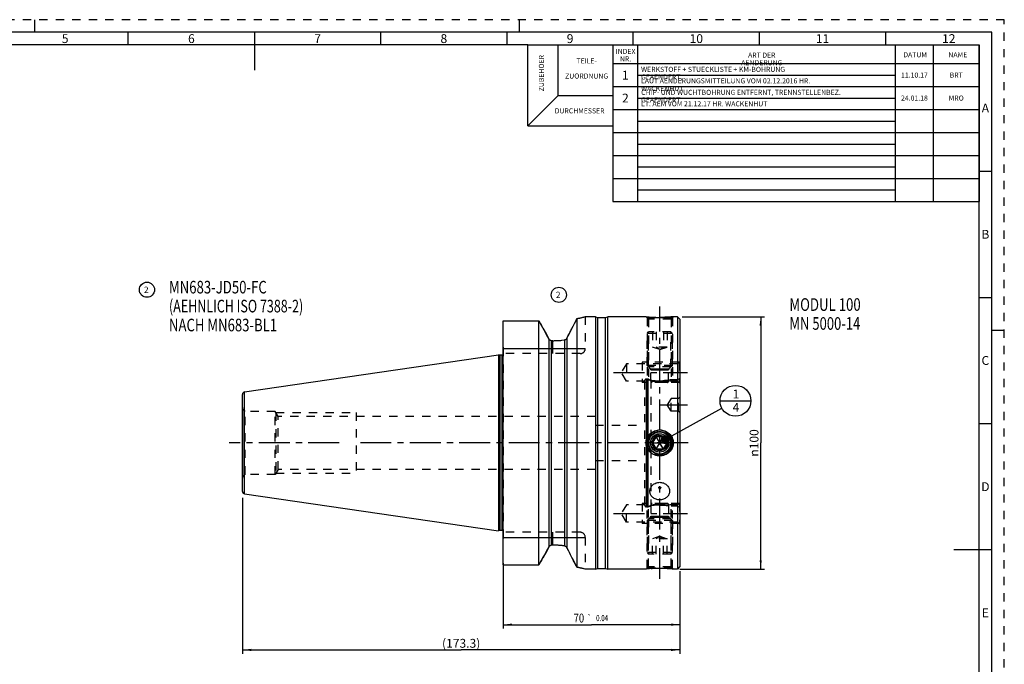
# Model space of a CAD drawing. Units: millimetres. Extents: x 0 to 594, y 0 to 420.
# Drawn here: x 204 to 594, y 165 to 420 of the extents above; entities that cross this region are included whole.
import ezdxf
from ezdxf.enums import TextEntityAlignment as Align

# ---------------------------------------------------------------- set-up
doc = ezdxf.new("R2010")
doc.units = ezdxf.units.MM
doc.header["$LTSCALE"] = 32.67
doc.linetypes.add('CENTER', pattern=[0.6, 0.375, -0.075, 0.075, -0.075])
doc.linetypes.add('HIDDEN', pattern=[0.2, 0.1, -0.1])
doc.layers.get('0').update_dxf_attribs({"linetype": 'CONTINUOUS'})
for name, color, linetype in [('30630789_AXIS', 7, 'CONTINUOUS'), ('30630789_CL', 7, 'CONTINUOUS'), ('30630789_DIM', 7, 'CONTINUOUS'), ('30630789_HL', 7, 'CONTINUOUS'), ('606355646-000-02-ED1_CL', 7, 'CONTINUOUS'), ('606355646-000-02-ED1_FORMAT', 7, 'CONTINUOUS'), ('606355646-000-02-ED1_REF', 7, 'CONTINUOUS'), ('COLLECTION02', 7, 'CONTINUOUS'), ('K2865-34_HP_CL', 7, 'CONTINUOUS'), ('K2865-34_HP_HL', 7, 'CONTINUOUS')]:
    doc.layers.add(name, color=color, linetype=linetype)
doc.styles.get("Standard").update_dxf_attribs({"font": 'TXT.SHX', "width": 0.7})
doc.styles.add('TEXTSTYLE_2', font='TXT.SHX', dxfattribs={"width": 0.675})
doc.styles.add('TEXTSTYLE_3', font='gdt', dxfattribs={"width": 0.7})
doc.dimstyles.new('DIMSTYLE_1', dxfattribs={"dimtxt": 3.5, "dimasz": 3.5, "dimexe": 0.18, "dimexo": 0.0625, "dimgap": 0.09, "dimtad": 1, "dimdec": 3, "dimdsep": 46, "dimtxsty": 'STANDARD', "dimblk": '_FILLED', "dimblk1": '_FILLED', "dimblk2": '_FILLED', "dimcen": 0.09, "dimclrt": 2, "dimadec": 0, "dimazin": 0, "dimtp": 0.15, "dimtm": 0.15, "dimtfac": 1, "dimtdec": 3, "dimtofl": 0, "dimtmove": 0, "dimatfit": 3, "dimldrblk": '_FILLED', "dimfxl": 1, "dimtolj": 1, "dimarcsym": 0})
doc.dimstyles.new('DIMSTYLE_2', dxfattribs={"dimtxt": 3.5, "dimasz": 3.5, "dimexe": 0.18, "dimexo": 0.0625, "dimgap": 0.09, "dimtad": 1, "dimdec": 3, "dimdsep": 46, "dimtxsty": 'STANDARD', "dimblk": '_FILLED', "dimblk1": '_FILLED', "dimblk2": '_FILLED', "dimcen": 0.09, "dimclrt": 2, "dimadec": 0, "dimazin": 0, "dimtol": 1, "dimtp": 0.04, "dimtm": 0.04, "dimtfac": 1, "dimtdec": 3, "dimtofl": 0, "dimtmove": 0, "dimatfit": 3, "dimldrblk": '_FILLED', "dimfxl": 1, "dimtolj": 1, "dimarcsym": 0})
doc.dimstyles.new('DIMSTYLE_3', dxfattribs={"dimtxt": 3.5, "dimasz": 3.5, "dimexe": 0.18, "dimexo": 0.0625, "dimgap": 0.09, "dimtad": 1, "dimdec": 3, "dimdsep": 46, "dimtxsty": 'STANDARD', "dimblk": '_FILLED', "dimblk1": '_FILLED', "dimblk2": '_FILLED', "dimcen": 0.09, "dimclrt": 2, "dimadec": 0, "dimazin": 0, "dimtp": 0.2, "dimtm": 0.2, "dimtfac": 1, "dimtdec": 3, "dimtofl": 0, "dimtmove": 0, "dimatfit": 3, "dimldrblk": '_FILLED', "dimfxl": 1, "dimtolj": 1, "dimarcsym": 0})
doc.dimstyles.get("Standard").update_dxf_attribs({"dimtxt": 3.5, "dimasz": 3.5, "dimexe": 0.18, "dimexo": 0.0625, "dimgap": 0.09, "dimtad": 1, "dimdec": 3, "dimdsep": 46, "dimtxsty": 'STANDARD', "dimblk": '_FILLED', "dimblk1": '_FILLED', "dimblk2": '_FILLED', "dimcen": 0.09, "dimclrt": 2, "dimadec": 0, "dimazin": 0, "dimtol": 1, "dimtp": 0.005, "dimtm": 0.005, "dimtfac": 1, "dimtdec": 3, "dimtofl": 0, "dimtmove": 0, "dimatfit": 3, "dimldrblk": '_FILLED', "dimfxl": 1, "dimtolj": 1, "dimarcsym": 0})

# ---------------------------------------------------------------- blocks, each defined once
blk = doc.blocks.new('_FILLED')
at = {"color": 0, "linetype": 'BYBLOCK'}
blk.add_solid([(0, 0), (-1, 0.125), (-1, -0.125)], dxfattribs=at)
blk = doc.blocks.new('*D0')
at = {"layer": '30630789_DIM', "color": 3, "linetype": 'CONTINUOUS'}
for p, q in [((466.41, 302.33), (499.01, 302.33)), ((497.51, 302.33), (497.51, 252.33)), ((497.51, 202.33), (497.51, 252.33)), ((465.51, 202.33), (499.01, 202.33))]:
    blk.add_line(p, q, dxfattribs=at)
at = {"layer": '30630789_DIM', "color": 3, "linetype": 'CONTINUOUS', "xscale": 3.5, "yscale": 3.5, "zscale": 3.5}
for p, rotation in [((497.51, 302.33), 90), ((497.51, 202.33), 270)]:
    blk.add_blockref('_FILLED', p, dxfattribs=dict(at, rotation=rotation))
at = {"layer": '30630789_DIM', "color": 2, "linetype": 'CONTINUOUS', "insert": (493.13, 252.33), "char_height": 3.5, "width": 12.1667, "attachment_point": 2, "rotation": 90, "line_spacing_factor": 0.9, "style": 'TEXTSTYLE_3'}
blk.add_mtext('{\\Fgdt;n}\\FTXT.SHX;100', dxfattribs=at)
blk = doc.blocks.new('*D1')
at = {"layer": '30630789_DIM', "color": 3, "linetype": 'CONTINUOUS'}
for p, q in [((395.51, 204.75), (395.51, 178.83)), ((465.51, 200.83), (465.51, 178.83)), ((395.51, 180.33), (430.51, 180.33)), ((465.51, 180.33), (430.51, 180.33))]:
    blk.add_line(p, q, dxfattribs=at)
at = {"layer": '30630789_DIM', "color": 3, "linetype": 'CONTINUOUS', "xscale": 3.5, "yscale": 3.5, "zscale": 3.5, "rotation": 180}
blk.add_blockref('_FILLED', (395.51, 180.33), dxfattribs=at)
at = {"layer": '30630789_DIM', "color": 3, "linetype": 'CONTINUOUS', "xscale": 3.5, "yscale": 3.5, "zscale": 3.5}
blk.add_blockref('_FILLED', (465.51, 180.33), dxfattribs=at)
at = {"layer": '30630789_DIM', "color": 2, "linetype": 'CONTINUOUS'}
for s, height, width, p in [('70', 3.5, 0.785714, (425.49, 181.2)), ('0.04', 2.45, 0.732143, (434.69, 181.73))]:
    blk.add_text(s, height=height, dxfattribs=dict(at, width=width)).set_placement(p, align=Align.CENTER)
at = {"layer": '30630789_DIM', "color": 2, "linetype": 'CONTINUOUS', "style": 'TEXTSTYLE_3'}
blk.add_text('`', height=2.45, dxfattribs=at).set_placement((429.67, 181.73), align=Align.CENTER)
blk = doc.blocks.new('*D2')
at = {"layer": '30630789_DIM', "color": 3, "linetype": 'CONTINUOUS'}
for p, q in [((292.21, 230.54), (292.21, 168.83)), ((465.51, 201.57), (465.51, 168.83)), ((292.21, 170.33), (378.86, 170.33)), ((465.51, 170.33), (378.86, 170.33))]:
    blk.add_line(p, q, dxfattribs=at)
at = {"layer": '30630789_DIM', "color": 3, "linetype": 'CONTINUOUS', "xscale": 3.5, "yscale": 3.5, "zscale": 3.5, "rotation": 180}
blk.add_blockref('_FILLED', (292.21, 170.33), dxfattribs=at)
at = {"layer": '30630789_DIM', "color": 3, "linetype": 'CONTINUOUS', "xscale": 3.5, "yscale": 3.5, "zscale": 3.5}
blk.add_blockref('_FILLED', (465.51, 170.33), dxfattribs=at)
at = {"layer": '30630789_DIM', "color": 2, "linetype": 'CONTINUOUS', "insert": (378.86, 174.7), "char_height": 3.5, "width": 14.75, "attachment_point": 2, "line_spacing_factor": 0.9}
blk.add_mtext('(173.3)', dxfattribs=at)
blk = doc.blocks.new('BALLOON_BL1', base_point=(254.4, 313.01))
at = {"layer": '606355646-000-02-ED1_REF', "color": 3, "linetype": 'CONTINUOUS'}
blk.add_circle((254.4, 313.01), 3, dxfattribs=at)
at = {"layer": '606355646-000-02-ED1_REF', "color": 2, "linetype": 'CONTINUOUS', "insert": (253.18, 314.26), "char_height": 2.5, "width": 2.4405, "attachment_point": 1, "line_spacing_factor": 0.9}
blk.add_mtext('2', dxfattribs=at)
blk = doc.blocks.new('BALLOON_BL4', base_point=(417.56, 310.99))
at = {"layer": '606355646-000-02-ED1_REF', "color": 3, "linetype": 'CONTINUOUS'}
blk.add_circle((417.56, 310.99), 3, dxfattribs=at)
at = {"layer": '606355646-000-02-ED1_REF', "color": 2, "linetype": 'CONTINUOUS', "insert": (416.34, 312.24), "char_height": 2.5, "width": 2.4405, "attachment_point": 1, "line_spacing_factor": 0.9}
blk.add_mtext('2', dxfattribs=at)
blk = doc.blocks.new('NOTE_TAPER_SHANK_ISO7388_BL5', base_point=(301.29, 295.66))
at = {"layer": '606355646-000-02-ED1_CL', "color": 2, "linetype": 'CONTINUOUS'}
for s, width, p in [('MN683-JD50-FC', 0.765568, (263.13, 311.54)), ('(AEHNLICH ISO 7388-2)', 0.726757, (263.13, 304.04)), ('NACH MN683-BL1', 0.763605, (263.13, 296.54))]:
    blk.add_text(s, height=5, dxfattribs=dict(at, width=width)).set_placement(p)
blk = doc.blocks.new('NOTE_MODULE_BL6', base_point=(527.81, 303.4))
at = {"layer": '606355646-000-02-ED1_CL', "color": 2, "linetype": 'CONTINUOUS'}
for s, width, p in [('MODUL 100', 0.767196, (508.88, 304.65)), ('MN 5000-14', 0.757143, (508.88, 297.15))]:
    blk.add_text(s, height=5, dxfattribs=dict(at, width=width)).set_placement(p)
blk = doc.blocks.new('BOMBALLOON_BL7', base_point=(487.51, 269.02))
at = {"layer": '606355646-000-02-ED1_CL', "color": 3, "linetype": 'CONTINUOUS'}
blk.add_line((481.38, 269.02), (493.63, 269.02), dxfattribs=at)
blk.add_circle((487.51, 269.02), 6.12, dxfattribs=at)
at = {"layer": '606355646-000-02-ED1_CL', "color": 2, "linetype": 'CONTINUOUS', "insert": (486.4, 273.46), "char_height": 3.5, "width": 2.75, "attachment_point": 1, "line_spacing_factor": 0.9}
blk.add_mtext('1\\P4', dxfattribs=at)

msp = doc.modelspace()

# ---------------------------------------------------------------- linework, layer by layer
at = {"layer": '30630789_AXIS', "color": 3, "linetype": 'CENTER'}
for p, q in [((457.5074, 198.446), (457.5074, 306.319)), ((439.2645, 280.2598), (468.5074, 280.2598)), ((457.5053, 267.445), (468.5074, 267.445)), ((330.5531, 252.329), (287.0021, 252.329)), ((468.7569, 252.329), (338.9952, 252.329)), ((439.2645, 224.3983), (468.5074, 224.3983))]:
    msp.add_line(p, q, dxfattribs=at)
at = {"layer": '30630789_CL', "color": 7, "linetype": 'CONTINUOUS'}
for p, q in [((395.5074, 204.0085), (395.5074, 300.6496)), ((395.5074, 300.6496), (409.6753, 300.6496)), ((409.6753, 204.0085), (409.6753, 300.6496)), ((424.7395, 301.5905), (424.7395, 203.0676)), ((432.0074, 302.329), (428.0074, 302.329)), ((432.0074, 302.329), (432.0074, 202.329)), ((432.0074, 302.329), (432.9404, 302.079)), ((432.9404, 202.579), (432.9404, 302.079)), ((432.9404, 302.079), (436.0744, 302.079)), ((436.0744, 302.079), (437.0074, 302.329)), ((436.0744, 202.579), (436.0744, 302.079)), ((452.0915, 302.329), (437.0074, 302.329)), ((437.0074, 202.329), (437.0074, 302.329)), ((452.0917, 302.329), (452.0915, 302.329)), ((462.9231, 302.329), (462.9233, 302.329)), ((464.5074, 302.329), (462.9233, 302.329)), ((464.5074, 302.329), (464.5074, 202.329)), ((465.5074, 301.329), (464.5074, 302.329)), ((465.5074, 301.329), (465.5074, 203.329)), ((413.7074, 211.314), (413.7074, 293.3441)), ((415.1574, 292.8399), (414.5621, 292.8399)), ((420.7074, 293.7179), (420.7074, 210.9402)), ((293.0631, 272.5329), (393.6836, 287.2068)), ((393.6836, 287.2068), (393.6836, 217.4513)), ((394.203, 287.0677), (393.6836, 287.2068)), ((395.1574, 287.054), (394.3065, 287.054)), ((292.2074, 233.1148), (292.2074, 271.5433)), ((293.0631, 232.1252), (393.6836, 217.4513)), ((394.203, 217.5904), (393.6836, 217.4513)), ((395.1574, 217.604), (394.3065, 217.604)), ((415.1574, 211.8182), (414.5621, 211.8182)), ((395.5074, 204.0085), (409.6753, 204.0085)), ((465.5074, 203.329), (464.5074, 202.329)), ((432.0074, 202.329), (428.0074, 202.329)), ((432.0074, 202.329), (432.9404, 202.579)), ((432.9404, 202.579), (436.0744, 202.579)), ((436.0744, 202.579), (437.0074, 202.329)), ((452.0915, 202.329), (437.0074, 202.329)), ((452.0915, 202.329), (452.1027, 202.3301)), ((462.9231, 202.3291), (462.9233, 202.329)), ((464.5074, 202.329), (462.9233, 202.329))]:
    msp.add_line(p, q, dxfattribs=at)
at = {"layer": '30630789_CL', "color": 9, "linetype": 'CONTINUOUS'}
for p, q in [((414.5621, 292.8399), (414.5621, 211.8182)), ((415.1574, 287.729), (415.1574, 292.8399)), ((419.8527, 293.1111), (419.8527, 211.547)), ((395.5438, 214.5926), (395.5438, 290.0655)), ((395.5574, 289.729), (428.0074, 289.729)), ((394.203, 217.5904), (394.203, 287.0677)), ((394.3065, 217.604), (394.3065, 287.054)), ((395.1574, 217.604), (395.1574, 287.054)), ((452.3074, 227.029), (452.3074, 277.629)), ((452.7825, 227.029), (452.7825, 277.629)), ((452.9895, 227.0563), (452.9895, 277.6018)), ((293.0631, 232.1252), (293.0631, 272.5329)), ((292.9574, 239.6281), (292.9574, 265.03)), ((395.5574, 214.929), (428.0074, 214.929)), ((415.1574, 211.8182), (415.1574, 216.929))]:
    msp.add_line(p, q, dxfattribs=at)
at = {"layer": '30630789_CL', "color": 7, "linetype": 'CONTINUOUS'}
msp.add_circle((457.5074, 252.329), 4.5, dxfattribs=at)
for centre, radius, start, end in [((-953.6853, -456.5876), 1559.5385, 28.7420884, 29.048651), ((-1621.0093, 1344.3838), 2296.1938, 332.7696839, 332.9903914), ((413.8703, 357.286), 56.7462, 281.042719, 284.425984), ((457.5306, 357.8185), 55.7554, 264.401935, 269.976161), ((415.1453, 333.8315), 40.9916, 270.016921, 276.594273), ((394.3065, 287.454), 0.4, 255, 270), ((395.1574, 287.454), 0.4, 270, 331.06069), ((293.2074, 271.5433), 1, 98.29722, 180), ((293.2074, 233.1148), 1, 180, 261.70278), ((394.3065, 217.204), 0.4, 90, 105), ((395.1574, 217.204), 0.4, 28.93931, 90), ((-953.6853, 961.2457), 1559.5385, 330.951349, 331.2579116), ((415.1453, 170.8266), 40.9916, 83.405727, 89.983079), ((-1443.1744, -748.6448), 2096.3919, 26.999091, 27.2408337), ((413.8703, 147.372), 56.7462, 75.574016, 78.957281), ((457.5296, 146.8602), 55.7347, 90.02284, 95.587802), ((457.4842, 146.8395), 55.7554, 84.401931, 89.976159)]:
    msp.add_arc(centre, radius, start, end, dxfattribs=at)
at = {"layer": '30630789_CL', "color": 3, "linetype": 'CONTINUOUS'}
msp.add_arc((457.5074, 252.329), 5, 255, 195, dxfattribs=at)
at = {"layer": '30630789_CL', "color": 7, "linetype": 'CONTINUOUS'}
for points, knots in [([(462.9233, 302.329), (462.7793, 302.3149), (462.2346, 302.2639), (461.1065, 302.1742), (459.4451, 302.0865), (458.184, 302.0631), (457.5074, 302.0631)], [0, 0, 0, 0, 0.08004041, 0.30258799, 0.6258194, 1, 1, 1, 1]), ([(414.5621, 292.8399), (414.4758, 292.8399), (414.3022, 292.8637), (414.0616, 292.9674), (413.8562, 293.1299), (413.7507, 293.2694), (413.7074, 293.3441)], [0, 0, 0, 0, 0.24994461, 0.4999179, 0.74993594, 1, 1, 1, 1]), ([(420.7074, 293.7179), (420.6633, 293.6366), (420.5576, 293.4847), (420.3543, 293.2992), (420.1166, 293.1669), (419.9412, 293.1213), (419.8527, 293.1111)], [0, 0, 0, 0, 0.25542672, 0.5063152, 0.75387913, 1, 1, 1, 1]), ([(452.0915, 252.329), (452.0915, 252.502), (452.1099, 252.848), (452.1922, 253.3611), (452.3281, 253.8626), (452.5156, 254.347), (452.752, 254.8093), (453.1278, 255.3898), (453.7043, 256.0401), (454.5334, 256.6704), (455.4667, 257.1333), (456.4694, 257.4157), (457.1619, 257.479), (457.5074, 257.479)], [0, 0, 0, 0, 0.06257844, 0.12515051, 0.18771124, 0.25025746, 0.31278854, 0.37530635, 0.50016626, 0.62504272, 0.74997228, 0.87496512, 1, 1, 1, 1]), ([(457.5074, 257.479), (457.8529, 257.479), (458.5454, 257.4157), (459.5481, 257.1333), (460.4815, 256.6704), (461.3105, 256.0401), (461.887, 255.3898), (462.2629, 254.8093), (462.4993, 254.347), (462.6867, 253.8626), (462.8226, 253.3611), (462.9049, 252.848), (462.9233, 252.502), (462.9233, 252.329)], [0, 0, 0, 0, 0.12503488, 0.25002772, 0.37495728, 0.49983375, 0.62469365, 0.68721146, 0.74974254, 0.81228876, 0.87484949, 0.93742157, 1, 1, 1, 1]), ([(457.5074, 247.179), (457.1619, 247.179), (456.4694, 247.2423), (455.4667, 247.5248), (454.5334, 247.9876), (453.7043, 248.618), (453.1278, 249.2683), (452.752, 249.8487), (452.5156, 250.3111), (452.3281, 250.7955), (452.1922, 251.297), (452.1099, 251.81), (452.0915, 252.1561), (452.0915, 252.329)], [0, 0, 0, 0, 0.12503488, 0.25002772, 0.37495728, 0.49983375, 0.62469365, 0.68721146, 0.74974254, 0.81228876, 0.87484949, 0.93742157, 1, 1, 1, 1]), ([(462.9233, 252.329), (462.9233, 252.1561), (462.9049, 251.81), (462.8226, 251.297), (462.6867, 250.7955), (462.4993, 250.3111), (462.2629, 249.8487), (461.887, 249.2683), (461.3105, 248.618), (460.4815, 247.9876), (459.5481, 247.5248), (458.5454, 247.2423), (457.8529, 247.179), (457.5074, 247.179)], [0, 0, 0, 0, 0.06257843, 0.12515051, 0.18771124, 0.25025746, 0.31278854, 0.37530635, 0.50016625, 0.62504272, 0.74997228, 0.87496512, 1, 1, 1, 1]), ([(453.6074, 233.1949), (453.6074, 233.3108), (453.6206, 233.5436), (453.6988, 234.0051), (453.8934, 234.5673), (454.2668, 235.1833), (454.7624, 235.7197), (455.3587, 236.1566), (456.0317, 236.4793), (456.7566, 236.677), (457.5074, 236.7437), (458.2583, 236.677), (458.9831, 236.4793), (459.6561, 236.1566), (460.2524, 235.7197), (460.7481, 235.1833), (461.1214, 234.5673), (461.316, 234.0051), (461.3943, 233.5436), (461.4074, 233.3108), (461.4074, 233.1949)], [0, 0, 0, 0, 0.02988371, 0.05990911, 0.12044462, 0.18188388, 0.2442454, 0.30742601, 0.37125168, 0.43551566, 0.5, 0.56448434, 0.62874832, 0.69257399, 0.7557546, 0.81811612, 0.87955538, 0.94009089, 0.97011629, 1, 1, 1, 1]), ([(457.1074, 234.5343), (457.1074, 234.5584), (457.1126, 234.6071), (457.1356, 234.677), (457.173, 234.7414), (457.2402, 234.8168), (457.352, 234.8851), (457.5074, 234.9132), (457.6628, 234.8851), (457.7747, 234.8168), (457.8418, 234.7414), (457.8792, 234.677), (457.9022, 234.6071), (457.9074, 234.5584), (457.9074, 234.5343)], [0, 0, 0, 0, 0.0601872, 0.12075726, 0.18203012, 0.24420896, 0.37080428, 0.5, 0.62919572, 0.75579104, 0.81796988, 0.87924274, 0.9398128, 1, 1, 1, 1]), ([(457.1074, 234.5343), (457.1074, 234.5101), (457.1126, 234.4614), (457.1356, 234.3915), (457.173, 234.3272), (457.2402, 234.2517), (457.352, 234.1834), (457.5074, 234.1553), (457.6628, 234.1834), (457.7747, 234.2517), (457.8418, 234.3272), (457.8792, 234.3915), (457.9022, 234.4614), (457.9074, 234.5101), (457.9074, 234.5343)], [0, 0, 0, 0, 0.0601872, 0.12075726, 0.18203012, 0.24420896, 0.37080428, 0.5, 0.62919572, 0.75579104, 0.81796988, 0.87924274, 0.9398128, 1, 1, 1, 1]), ([(461.4074, 233.1949), (461.4074, 233.0793), (461.3944, 232.848), (461.3359, 232.5056), (461.2392, 232.1716), (461.1057, 231.8496), (460.9369, 231.5426), (460.6671, 231.1562), (460.2511, 230.7241), (459.654, 230.3082), (458.9809, 230.0036), (458.257, 229.8181), (457.5074, 229.7557), (456.7579, 229.8181), (456.0339, 230.0036), (455.3608, 230.3082), (454.7638, 230.7241), (454.3478, 231.1562), (454.0779, 231.5426), (453.9091, 231.8496), (453.7756, 232.1716), (453.6789, 232.5056), (453.6204, 232.848), (453.6074, 233.0793), (453.6074, 233.1949)], [0, 0, 0, 0, 0.03013587, 0.06023545, 0.09036053, 0.12057285, 0.15093039, 0.18148368, 0.24324688, 0.30611676, 0.37004656, 0.43479942, 0.5, 0.56520058, 0.62995344, 0.69388324, 0.75675312, 0.81851632, 0.84906961, 0.87942714, 0.90963947, 0.93976455, 0.96986413, 1, 1, 1, 1]), ([(413.7074, 211.314), (413.7507, 211.3887), (413.8562, 211.5282), (414.0616, 211.6907), (414.3022, 211.7944), (414.4758, 211.8182), (414.5621, 211.8182)], [0, 0, 0, 0, 0.25006406, 0.5000821, 0.75005539, 1, 1, 1, 1]), ([(419.8527, 211.547), (419.9412, 211.5368), (420.1166, 211.4912), (420.3543, 211.3589), (420.5576, 211.1734), (420.6633, 211.0215), (420.7074, 210.9402)], [0, 0, 0, 0, 0.24612087, 0.4936848, 0.74457328, 1, 1, 1, 1])]:
    msp.add_open_spline(points, degree=3, knots=knots, dxfattribs=at)
at = {"layer": '30630789_HL', "color": 6, "linetype": 'HIDDEN'}
for p, q in [((409.6753, 300.6496), (410.1717, 299.755)), ((424.3543, 300.8352), (424.7395, 301.5905)), ((428.006, 302.3287), (428.0074, 302.329)), ((428.0074, 302.329), (428.0074, 289.729)), ((452.0935, 302.329), (452.0915, 302.329)), ((452.0917, 302.3288), (453.0074, 301.4131)), ((462.5074, 301.9131), (452.5074, 301.9131)), ((452.5074, 301.9131), (452.5074, 277.629)), ((462.0074, 301.4131), (453.0074, 301.4131)), ((453.0074, 301.4131), (453.0074, 277.597)), ((462.9231, 302.3288), (462.0074, 301.4131)), ((462.0074, 301.4131), (462.0074, 277.3287)), ((462.5074, 301.9131), (462.5074, 277.3286)), ((462.9176, 302.3285), (462.9231, 302.329)), ((462.9233, 302.329), (462.9213, 302.329)), ((410.1717, 299.755), (410.3101, 299.5053)), ((410.3101, 299.5053), (410.6559, 298.8811)), ((410.6559, 298.8811), (410.8251, 298.5754)), ((410.8251, 298.5754), (411.128, 298.028)), ((411.128, 298.028), (411.2583, 297.7923)), ((411.2583, 297.7923), (411.5879, 297.1957)), ((411.5879, 297.1957), (411.6364, 297.1078)), ((411.6364, 297.1078), (412.4716, 295.5933)), ((412.4716, 295.5933), (413.7074, 293.3441)), ((395.5074, 290.2088), (395.5438, 290.0655)), ((395.5574, 289.9561), (395.5574, 214.702)), ((426.0044, 287.729), (395.5574, 287.729)), ((426.0044, 287.729), (426.0074, 287.729)), ((444.3074, 283.6598), (442.2645, 280.2598)), ((464.7074, 283.6598), (444.3074, 283.6598)), ((444.3074, 283.6598), (444.3074, 276.8598)), ((465.3074, 284.2598), (450.5074, 284.2598)), ((450.5074, 284.2598), (450.5074, 276.2598)), ((465.5074, 284.4598), (464.7074, 283.6598)), ((464.7074, 283.6598), (464.7074, 276.8598)), ((465.3074, 284.2598), (465.3074, 276.2598)), ((444.3074, 276.8598), (442.2645, 280.2598)), ((452.7825, 277.629), (452.3074, 277.629)), ((453.0074, 277.597), (452.9895, 277.6018)), ((454.0074, 277.1685), (454.0074, 255.1575)), ((464.5074, 277.329), (462.0055, 277.329)), ((465.5074, 277.9064), (464.5074, 277.329)), ((464.7074, 276.8598), (444.3074, 276.8598)), ((465.3074, 276.2598), (450.5074, 276.2598)), ((451.5074, 276.829), (451.5074, 227.829)), ((465.5074, 276.0598), (464.7074, 276.8598)), ((462.0074, 269.945), (460.5053, 267.445)), ((465.0074, 269.945), (462.0074, 269.945)), ((462.0074, 264.945), (462.0074, 269.945)), ((465.5074, 270.445), (465.0074, 269.945)), ((465.0074, 264.945), (465.0074, 269.945)), ((462.0074, 264.945), (460.5053, 267.445)), ((293.3055, 264.829), (292.9574, 265.03)), ((293.3055, 239.829), (293.3055, 264.829)), ((305.2074, 264.829), (293.3055, 264.829)), ((305.2074, 239.829), (305.2074, 264.829)), ((306.3621, 262.829), (305.2074, 264.829)), ((305.4961, 264.329), (305.4961, 240.329)), ((305.4961, 264.329), (337.2074, 264.329)), ((306.3621, 241.829), (306.3621, 262.829)), ((432.0074, 262.829), (306.3621, 262.829)), ((337.2074, 264.329), (337.2074, 240.329)), ((465.0074, 264.945), (462.0074, 264.945)), ((465.5074, 264.445), (465.0074, 264.945)), ((432.0074, 259.329), (451.5074, 259.329)), ((454.0074, 249.5006), (454.0074, 227.4896)), ((306.3621, 241.829), (305.2074, 239.829)), ((432.0074, 241.829), (306.3621, 241.829)), ((432.0074, 245.329), (451.5074, 245.329)), ((293.3055, 239.829), (292.9574, 239.6281)), ((305.2074, 239.829), (293.3055, 239.829)), ((305.4961, 240.329), (337.2074, 240.329)), ((444.3074, 227.7983), (442.2645, 224.3983)), ((464.7074, 227.7983), (444.3074, 227.7983)), ((444.3074, 220.9983), (444.3074, 227.7983)), ((465.3074, 228.3983), (450.5074, 228.3983)), ((450.5074, 228.3983), (450.5074, 220.3983)), ((452.7825, 227.029), (452.3074, 227.029)), ((452.5074, 202.745), (452.5074, 227.029)), ((453.0074, 227.0611), (452.9895, 227.0563)), ((453.0074, 203.245), (453.0074, 227.0611)), ((464.5074, 227.329), (462.0055, 227.329)), ((462.0074, 203.245), (462.0074, 227.3294)), ((462.5074, 202.745), (462.5074, 227.3294)), ((465.5074, 226.7517), (464.5074, 227.329)), ((465.5074, 228.5983), (464.7074, 227.7983)), ((464.7074, 220.9983), (464.7074, 227.7983)), ((465.3074, 228.3983), (465.3074, 220.3983)), ((444.3074, 220.9983), (442.2645, 224.3983)), ((464.7074, 220.9983), (444.3074, 220.9983)), ((465.3074, 220.3983), (450.5074, 220.3983)), ((465.5074, 220.1983), (464.7074, 220.9983)), ((395.5438, 214.5926), (395.5074, 214.4493)), ((426.0044, 216.929), (395.5574, 216.929)), ((426.0044, 216.929), (426.0074, 216.929)), ((428.0074, 214.929), (428.0074, 202.329)), ((413.7074, 211.314), (412.4716, 209.0648)), ((411.2557, 206.8612), (411.128, 206.6301)), ((411.5879, 207.4624), (411.2557, 206.8612)), ((411.6311, 207.5406), (411.5879, 207.4624)), ((412.4716, 209.0648), (411.6311, 207.5406)), ((410.1717, 204.9031), (409.6753, 204.0085)), ((410.3303, 205.1893), (410.1717, 204.9031)), ((410.6559, 205.777), (410.3303, 205.1893)), ((410.831, 206.0933), (410.6559, 205.777)), ((411.128, 206.6301), (410.831, 206.0933)), ((424.7395, 203.0676), (424.373, 203.7862)), ((452.0917, 202.3292), (453.0074, 203.245)), ((462.0074, 203.245), (453.0074, 203.245)), ((462.9231, 202.3292), (462.0074, 203.245)), ((428.0074, 202.329), (427.5393, 202.4473)), ((452.0972, 202.3296), (452.0915, 202.329)), ((452.0935, 202.329), (452.0915, 202.329)), ((462.5074, 202.745), (452.5074, 202.745)), ((457.5074, 202.595), (457.4015, 202.5949)), ((457.6134, 202.5949), (457.5074, 202.595)), ((462.9233, 202.329), (462.8494, 202.3362)), ((462.9233, 202.329), (462.9213, 202.329))]:
    msp.add_line(p, q, dxfattribs=at)
for centre, radius, start, end in [((-1498.4389, 1281.5174), 2158.4418, 332.7996921, 332.9770538), ((414.3912, 354.7911), 54.1977, 281.007439, 281.148445), ((413.9625, 356.8742), 56.3244, 281.166566, 284.437974), ((457.5232, 357.5185), 55.4556, 266.168536, 269.003007), ((457.5076, 356.9771), 54.914, 269.009442, 269.999841), ((457.5074, 356.9562), 54.8931, 270.000035, 270.221187), ((457.4819, 357.8463), 55.7832, 270.24382, 275.591967), ((414.6224, 293.8744), 1.0575, 210.094299, 211.732011), ((414.5621, 293.7928), 0.9529, 268.320053, 269.999672), ((415.1574, 333.3436), 40.5038, 270.000024, 270.24993), ((415.1447, 333.8226), 40.9828, 270.264737, 276.359696), ((415.0394, 334.9179), 42.0831, 276.337043, 276.567669), ((419.742, 294.0713), 0.9666, 276.573789, 279.800854), ((419.6128, 294.3116), 1.2452, 327.303077, 331.526727), ((395.1108, 289.956), 0.4466, 0.013788, 14.191836), ((426.0074, 289.729), 2, 270, 360), ((395.1574, 287.454), 0.4, 331.06069, 360), ((452.3074, 276.829), 0.8, 90, 180), ((452.7825, 276.829), 0.8, 75, 90), ((467.912, 311.0018), 36.579, 245.954515, 247.658657), ((457.5226, 301.9753), 25.0546, 261.934631, 269.965169), ((293.7074, 266.329), 1.5, 180, 240), ((457.5074, 252.329), 5, 199.093251, 225.572996), ((457.5074, 252.3291), 5.0001, 255.106017, 269.999931), ((293.7074, 238.329), 1.5, 120, 180), ((452.3074, 227.829), 0.8, 180, 270), ((452.7825, 227.829), 0.8, 270, 285), ((467.912, 193.6563), 36.579, 112.341343, 114.045485), ((457.5226, 202.6828), 25.0546, 90.034831, 98.065369), ((395.1574, 217.204), 0.4, 0, 28.93931), ((395.1108, 214.7021), 0.4466, 345.808164, 359.986212), ((426.0074, 214.929), 2, 0, 90), ((414.6224, 210.7837), 1.0575, 148.267989, 149.905701), ((414.5621, 210.8653), 0.9529, 90.000328, 91.679947), ((415.1574, 171.3144), 40.5038, 89.75007, 89.999976), ((415.1447, 170.8354), 40.9828, 83.640304, 89.735263), ((415.0379, 169.7269), 42.0963, 83.432367, 83.662921), ((419.742, 210.5868), 0.9666, 80.199146, 83.426211), ((419.6128, 210.3465), 1.2452, 28.473273, 32.696923), ((-1637.6237, -848.1197), 2314.808, 27.0279222, 27.194149), ((414.3489, 149.6521), 54.4167, 78.578343, 78.992103), ((413.8807, 147.4414), 56.6763, 76.054812, 78.556908), ((457.5314, 146.8327), 55.7624, 90.13353, 95.592491), ((457.4859, 146.8866), 55.7084, 84.475098, 89.868873)]:
    msp.add_arc(centre, radius, start, end, dxfattribs=at)
for points, knots in [([(452.0915, 302.329), (452.0528, 302.3328), (452.261, 302.3125), (452.351, 302.3043), (452.5732, 302.2838), (452.8116, 302.2631), (453.1108, 302.2383), (453.4494, 302.2123), (453.6905, 302.1954), (453.8175, 302.1869)], [0, 0, 0, 0, 0.06740358, 0.15063952, 0.26533086, 0.40976777, 0.58191093, 0.77947455, 1, 1, 1, 1]), ([(420.7074, 293.7179), (420.7577, 293.8156), (420.9585, 294.2055), (421.1591, 294.5955), (421.3093, 294.8878)], [0, 0, 0, 0, 0.25061008, 1, 1, 1, 1]), ([(453.0074, 277.597), (453.0077, 277.5968), (453.0092, 277.5963), (453.0123, 277.5948), (453.0175, 277.5925), (453.0285, 277.5876), (453.0475, 277.5791), (453.0764, 277.5663), (453.1134, 277.5499), (453.1584, 277.53), (453.2112, 277.5068), (453.2969, 277.4693), (453.4222, 277.4148), (453.5936, 277.3413), (453.7917, 277.2577), (453.9327, 277.1992), (454.0074, 277.1685)], [0, 0, 0, 0, 0.00104751, 0.00418841, 0.00942019, 0.01673823, 0.03760391, 0.06671083, 0.10395653, 0.14921203, 0.20232417, 0.26311837, 0.4069625, 0.57901444, 0.77736419, 1, 1, 1, 1]), ([(462.0074, 277.329), (462.0363, 277.3343), (461.8805, 277.3063), (461.813, 277.2948), (461.6454, 277.2662), (461.4644, 277.2368), (461.2357, 277.2013), (460.9747, 277.1634), (460.6794, 277.1238), (460.3539, 277.0841), (460.001, 277.0459), (459.6239, 277.0106), (459.0836, 276.9685), (458.3759, 276.931), (457.8006, 276.9207), (457.5074, 276.9207)], [0, 0, 0, 0, 0.01948433, 0.04362721, 0.07703914, 0.11935032, 0.17010754, 0.22878578, 0.29479815, 0.36750301, 0.44620875, 0.53017642, 0.61862101, 0.80557688, 1, 1, 1, 1]), ([(457.5074, 276.9207), (458.0825, 276.9207), (459.1463, 276.9582), (460.5319, 277.0961), (461.455, 277.2326), (461.8931, 277.3084), (462.0074, 277.329)], [0, 0, 0, 0, 0.38136383, 0.70518097, 0.92295263, 1, 1, 1, 1]), ([(457.5074, 276.8239), (457.6017, 276.8239), (457.7902, 276.825), (458.0721, 276.8299), (458.3525, 276.838), (458.6305, 276.8492), (458.9053, 276.8633), (459.176, 276.8802), (459.4419, 276.8997), (459.7019, 276.9216), (459.9552, 276.9455), (460.2009, 276.9712), (460.438, 276.9983), (460.6658, 277.0264), (460.8832, 277.0552), (461.0895, 277.0842), (461.2839, 277.1131), (461.4656, 277.1415), (461.6342, 277.169), (461.7888, 277.1952), (461.9292, 277.2197), (462.0548, 277.2424), (462.1654, 277.2628), (462.2604, 277.2808), (462.3406, 277.2962), (462.4029, 277.3083), (462.4546, 277.3185), (462.479, 277.3234), (462.5142, 277.3304), (462.479, 277.3234), (462.4546, 277.3185), (462.4029, 277.3083), (462.3406, 277.2962), (462.2604, 277.2808), (462.1654, 277.2628), (462.0548, 277.2424), (461.9292, 277.2197), (461.7888, 277.1951), (461.6342, 277.169), (461.4656, 277.1415), (461.2839, 277.1131), (461.0895, 277.0842), (460.8832, 277.0552), (460.6657, 277.0264), (460.438, 276.9983), (460.2009, 276.9712), (459.9552, 276.9455), (459.7019, 276.9216), (459.4418, 276.8997), (459.176, 276.8802), (458.9053, 276.8633), (458.6305, 276.8492), (458.3525, 276.838), (458.0721, 276.8299), (457.7902, 276.825), (457.6017, 276.8239), (457.5074, 276.8239)], [0, 0, 0, 0, 0.0281188, 0.05617235, 0.08406336, 0.11174447, 0.13910534, 0.16609612, 0.19260643, 0.21856611, 0.24388264, 0.2684567, 0.29221203, 0.31503507, 0.33686423, 0.35758861, 0.3771464, 0.39545045, 0.41243552, 0.42804569, 0.44221647, 0.45491695, 0.46609436, 0.47573052, 0.48379075, 0.49026127, 0.49512625, 0.49837401, 0.5, 0.50162622, 0.50487414, 0.50973923, 0.51620988, 0.52427024, 0.53390654, 0.54508407, 0.55778468, 0.57195559, 0.58756588, 0.60455107, 0.62285523, 0.64241312, 0.6631376, 0.68496684, 0.70778999, 0.73154539, 0.75611931, 0.78143477, 0.80739475, 0.83390442, 0.86089468, 0.88825547, 0.91593655, 0.94382761, 0.97188115, 1, 1, 1, 1]), ([(453.0074, 227.0611), (453.0077, 227.0613), (453.0092, 227.0618), (453.0123, 227.0633), (453.0175, 227.0656), (453.0285, 227.0705), (453.0475, 227.0789), (453.0764, 227.0918), (453.1134, 227.1082), (453.1584, 227.1281), (453.2112, 227.1513), (453.2969, 227.1888), (453.4222, 227.2432), (453.5936, 227.3167), (453.7917, 227.4004), (453.9327, 227.4589), (454.0074, 227.4896)], [0, 0, 0, 0, 0.00104751, 0.00418841, 0.00942019, 0.01673823, 0.03760391, 0.06671083, 0.10395653, 0.14921203, 0.20232417, 0.26311837, 0.4069625, 0.57901444, 0.77736419, 1, 1, 1, 1]), ([(457.5074, 227.8341), (457.6017, 227.8341), (457.7902, 227.8331), (458.0721, 227.8282), (458.3525, 227.8201), (458.6305, 227.8089), (458.9053, 227.7948), (459.176, 227.7779), (459.4419, 227.7583), (459.7019, 227.7365), (459.9552, 227.7126), (460.2009, 227.6869), (460.438, 227.6598), (460.6658, 227.6317), (460.8832, 227.6029), (461.0895, 227.5739), (461.2839, 227.545), (461.4656, 227.5166), (461.6342, 227.4891), (461.7888, 227.4629), (461.9292, 227.4383), (462.0548, 227.4157), (462.1654, 227.3953), (462.2604, 227.3773), (462.3406, 227.3619), (462.4029, 227.3498), (462.4546, 227.3396), (462.479, 227.3347), (462.5142, 227.3277), (462.479, 227.3347), (462.4546, 227.3396), (462.4029, 227.3498), (462.3406, 227.3619), (462.2604, 227.3773), (462.1654, 227.3953), (462.0548, 227.4157), (461.9292, 227.4384), (461.7888, 227.4629), (461.6342, 227.4891), (461.4656, 227.5166), (461.2839, 227.545), (461.0895, 227.5739), (460.8832, 227.6029), (460.6657, 227.6317), (460.438, 227.6598), (460.2009, 227.6869), (459.9552, 227.7126), (459.7019, 227.7365), (459.4418, 227.7583), (459.176, 227.7779), (458.9053, 227.7948), (458.6305, 227.8089), (458.3525, 227.8201), (458.0721, 227.8282), (457.7902, 227.8331), (457.6017, 227.8341), (457.5074, 227.8341)], [0, 0, 0, 0, 0.0281188, 0.05617235, 0.08406336, 0.11174447, 0.13910534, 0.16609612, 0.19260643, 0.21856611, 0.24388264, 0.2684567, 0.29221203, 0.31503507, 0.33686423, 0.35758861, 0.3771464, 0.39545045, 0.41243552, 0.42804569, 0.44221647, 0.45491695, 0.46609436, 0.47573052, 0.48379075, 0.49026127, 0.49512625, 0.49837401, 0.5, 0.50162622, 0.50487414, 0.50973923, 0.51620988, 0.52427024, 0.53390654, 0.54508407, 0.55778468, 0.57195559, 0.58756588, 0.60455107, 0.62285523, 0.64241312, 0.6631376, 0.68496684, 0.70778999, 0.73154539, 0.75611931, 0.78143477, 0.80739475, 0.83390442, 0.86089468, 0.88825547, 0.91593655, 0.94382761, 0.97188115, 1, 1, 1, 1]), ([(457.5074, 227.7374), (458.0825, 227.7374), (459.1463, 227.6999), (460.5319, 227.562), (461.455, 227.4255), (461.8931, 227.3497), (462.0074, 227.329)], [0, 0, 0, 0, 0.38136383, 0.70518097, 0.92295263, 1, 1, 1, 1]), ([(421.3125, 209.764), (421.2623, 209.8618), (421.0607, 210.2539), (420.8589, 210.6459), (420.7074, 210.9402)], [0, 0, 0, 0, 0.24936492, 1, 1, 1, 1])]:
    msp.add_open_spline(points, degree=3, knots=knots, dxfattribs=at)
for points in [[(452.7825, 277.5761), (452.7521, 277.5818), (452.6963, 277.5924), (452.6275, 277.6056), (452.5739, 277.616), (452.5356, 277.6235), (452.5125, 277.628), (452.5049, 277.6295), (452.5125, 277.628), (452.5356, 277.6235), (452.5739, 277.616), (452.6275, 277.6056), (452.6963, 277.5924), (452.7521, 277.5818), (452.7825, 277.5761)], [(452.9895, 277.5108), (452.9727, 277.5184), (452.9386, 277.5325), (452.8864, 277.5507), (452.834, 277.5654), (452.7995, 277.5729), (452.7825, 277.5761)], [(452.9895, 277.5108), (453.0247, 277.4951), (453.0988, 277.462), (453.2216, 277.4076), (453.356, 277.3487), (453.5019, 277.2856), (453.6588, 277.2185), (453.827, 277.1475), (453.9461, 277.098), (454.0074, 277.0727)], [(454.0074, 277.0727), (454.0739, 277.0633), (454.2105, 277.0445), (454.4258, 277.0167), (454.6501, 276.9897), (454.8835, 276.9637), (455.1242, 276.9392), (455.3722, 276.9164), (455.6261, 276.8956), (455.8852, 276.8771), (456.149, 276.8611), (456.4162, 276.8477), (456.6867, 276.8372), (456.9589, 276.8296), (457.2329, 276.825), (457.4159, 276.8239), (457.5074, 276.8239)], [(452.7825, 227.082), (452.7521, 227.0763), (452.6963, 227.0657), (452.6275, 227.0525), (452.5739, 227.0421), (452.5356, 227.0346), (452.5125, 227.0301), (452.5049, 227.0285), (452.5125, 227.0301), (452.5356, 227.0346), (452.5739, 227.0421), (452.6275, 227.0525), (452.6963, 227.0657), (452.7521, 227.0763), (452.7825, 227.082)], [(452.9895, 227.1472), (452.9727, 227.1397), (452.9386, 227.1256), (452.8864, 227.1074), (452.834, 227.0927), (452.7995, 227.0851), (452.7825, 227.082)], [(452.9895, 227.1472), (453.0247, 227.163), (453.0988, 227.1961), (453.2216, 227.2504), (453.356, 227.3093), (453.5019, 227.3725), (453.6588, 227.4396), (453.827, 227.5106), (453.9461, 227.5601), (454.0074, 227.5854)], [(454.0074, 227.5854), (454.0739, 227.5948), (454.2105, 227.6136), (454.4258, 227.6414), (454.6501, 227.6684), (454.8835, 227.6944), (455.1242, 227.7189), (455.3722, 227.7417), (455.6261, 227.7624), (455.8852, 227.7809), (456.149, 227.797), (456.4162, 227.8103), (456.6867, 227.8209), (456.9589, 227.8285), (457.2329, 227.8331), (457.4159, 227.8341), (457.5074, 227.8341)]]:
    msp.add_open_spline(points, degree=3, dxfattribs=at)
at = {"layer": '606355646-000-02-ED1_FORMAT', "color": 6, "linetype": 'HIDDEN'}
for p, q in [((594, 420), (0, 420)), ((594, 0), (594, 420))]:
    msp.add_line(p, q, dxfattribs=at)
at = {"layer": '606355646-000-02-ED1_FORMAT', "color": 3, "linetype": 'CONTINUOUS'}
for p, q in [((210, 415), (210, 420)), ((402, 415), (402, 420)), ((247, 410), (247, 415)), ((347, 409.9998), (347, 415)), ((397, 415), (397, 409.9999)), ((447, 410), (447, 415)), ((497, 410), (497, 415)), ((547, 415), (547, 410)), ((405.3013, 410), (10, 410)), ((438.9013, 410), (584.0013, 410)), ((438.9013, 410), (438.9013, 348)), ((584.0013, 410), (584.0013, 348)), ((584, 360), (589, 360)), ((438.9013, 348), (584.0013, 348)), ((584, 72.5), (584, 348)), ((584, 310), (589, 310)), ((589, 297), (594, 297)), ((584, 260), (589, 260))]:
    msp.add_line(p, q, dxfattribs=at)
at = {"layer": '606355646-000-02-ED1_FORMAT', "color": 7, "linetype": 'CONTINUOUS'}
for p, q in [((589, 415), (5, 415)), ((297, 415), (297, 400)), ((589, 5), (589, 415)), ((405.3013, 377.999), (405.3013, 410)), ((405.3013, 410), (584, 410)), ((417.3013, 389.999), (417.3013, 410)), ((438.9013, 410), (438.9013, 348)), ((448.9014, 348), (448.9014, 410)), ((550.9, 348), (550.9, 410)), ((565.9, 348), (565.9, 410)), ((584, 348), (584, 410)), ((438.9013, 402.5999), (584, 402.5999)), ((448.9014, 398.0499), (550.9, 398.0499)), ((438.9013, 393.4999), (584, 393.4999)), ((405.3013, 377.999), (417.3013, 389.999)), ((417.3013, 389.999), (438.9013, 389.999)), ((448.9014, 388.95), (550.9, 388.95)), ((438.9013, 384.4), (584, 384.4)), ((448.9014, 379.85), (550.9, 379.85)), ((405.3013, 377.999), (438.9013, 377.999)), ((438.9013, 375.3), (584, 375.3)), ((448.9014, 370.75), (550.9, 370.75)), ((438.9013, 366.2), (584, 366.2)), ((448.9014, 361.65), (550.9, 361.65)), ((438.9013, 357.1), (584, 357.1)), ((448.9014, 352.55), (550.9, 352.55)), ((438.9013, 348), (584, 348)), ((589, 210), (574, 210))]:
    msp.add_line(p, q, dxfattribs=at)
at = {"layer": 'COLLECTION02', "color": 6, "linetype": 'CENTER'}
msp.add_line((465.5074, 291.829), (465.5074, 212.829), dxfattribs=at)
at = {"layer": 'K2865-34_HP_CL', "color": 9, "linetype": 'CONTINUOUS'}
for p, q in [((453.861, 281.6825), (461.1539, 281.6825)), ((454.0074, 281.3289), (461.0074, 281.3289)), ((454.0074, 276.829), (461.0074, 276.829)), ((454.0074, 227.829), (461.0074, 227.829)), ((453.861, 222.9756), (461.1539, 222.9756)), ((454.0074, 223.3291), (461.0074, 223.3291))]:
    msp.add_line(p, q, dxfattribs=at)
at = {"layer": 'K2865-34_HP_CL', "color": 7, "linetype": 'CONTINUOUS'}
for p, q in [((456.064, 254.829), (454.6207, 252.329)), ((458.9508, 254.829), (456.064, 254.829)), ((456.064, 249.829), (458.9508, 254.829)), ((458.9508, 249.829), (456.064, 254.829)), ((460.3942, 252.329), (458.9508, 254.829)), ((454.6207, 252.329), (460.3942, 252.329)), ((454.6207, 252.329), (456.064, 249.829)), ((456.064, 249.829), (458.9508, 249.829)), ((458.9508, 249.829), (460.3942, 252.329))]:
    msp.add_line(p, q, dxfattribs=at)
msp.add_circle((457.5074, 252.329), 4.3865, dxfattribs=at)
at = {"layer": 'K2865-34_HP_CL', "color": 9, "linetype": 'CONTINUOUS'}
for radius in [3.6464, 3]:
    msp.add_circle((457.5074, 252.329), radius, dxfattribs=at)
at = {"layer": 'K2865-34_HP_HL', "color": 6, "linetype": 'HIDDEN'}
for p, q in [((452.5074, 295.7156), (453.1209, 296.329)), ((462.5074, 295.7156), (452.5074, 295.7156)), ((452.5074, 283.036), (452.5074, 295.7156)), ((461.894, 296.329), (453.1209, 296.329)), ((453.1209, 282.4226), (453.1209, 296.329)), ((454.6207, 296.329), (454.6207, 290.329)), ((456.064, 296.329), (456.064, 290.329)), ((458.9508, 296.329), (458.9508, 290.329)), ((460.3942, 296.329), (460.3942, 290.329)), ((461.894, 282.4226), (461.894, 296.329)), ((462.5074, 295.7156), (461.894, 296.329)), ((462.5074, 283.036), (462.5074, 295.7156)), ((460.3942, 290.329), (454.6207, 290.329)), ((457.5074, 289.329), (454.6207, 290.329)), ((457.5074, 289.329), (456.064, 290.329)), ((457.5074, 289.329), (460.3942, 290.329)), ((457.5074, 289.329), (458.9508, 290.329)), ((462.5074, 283.036), (452.5074, 283.036)), ((453.861, 281.6825), (452.5074, 283.036)), ((461.894, 282.4226), (453.1209, 282.4226)), ((454.0074, 276.829), (454.0074, 281.3289)), ((461.0074, 276.829), (461.0074, 281.3289)), ((461.1539, 281.6825), (462.5074, 283.036)), ((460.5074, 276.329), (454.5074, 276.329)), ((454.6207, 252.329), (456.064, 254.829)), ((456.064, 254.829), (458.9508, 254.829)), ((456.064, 249.829), (458.9508, 254.829)), ((458.9508, 249.829), (456.064, 254.829)), ((458.9508, 254.829), (460.3942, 252.329)), ((454.6207, 252.329), (460.3942, 252.329)), ((456.064, 249.829), (454.6207, 252.329)), ((458.9508, 249.829), (456.064, 249.829)), ((460.3942, 252.329), (458.9508, 249.829)), ((454.0074, 227.829), (454.0074, 223.3291)), ((460.5074, 228.329), (454.5074, 228.329)), ((461.0074, 227.829), (461.0074, 223.3291)), ((453.861, 222.9756), (452.5074, 221.622)), ((461.1539, 222.9756), (462.5074, 221.622)), ((462.5074, 221.622), (452.5074, 221.622)), ((452.5074, 221.622), (452.5074, 208.9425)), ((461.894, 222.2355), (453.1209, 222.2355)), ((453.1209, 222.2355), (453.1209, 208.329)), ((461.894, 222.2355), (461.894, 208.329)), ((462.5074, 221.622), (462.5074, 208.9425)), ((457.5074, 215.329), (454.6207, 214.329)), ((457.5074, 215.329), (456.064, 214.329)), ((457.5074, 215.329), (460.3942, 214.329)), ((457.5074, 215.329), (458.9508, 214.329)), ((460.3942, 214.329), (454.6207, 214.329)), ((454.6207, 208.329), (454.6207, 214.329)), ((456.064, 208.329), (456.064, 214.329)), ((458.9508, 208.329), (458.9508, 214.329)), ((460.3942, 208.329), (460.3942, 214.329)), ((462.5074, 208.9425), (452.5074, 208.9425)), ((452.5074, 208.9425), (453.1209, 208.329)), ((461.894, 208.329), (453.1209, 208.329)), ((462.5074, 208.9425), (461.894, 208.329))]:
    msp.add_line(p, q, dxfattribs=at)
for radius in [5, 5, 3.6464, 3.5, 3.5, 3]:
    msp.add_circle((457.5074, 252.329), radius, dxfattribs=at)
for centre, radius, start, end in [((453.5074, 281.3289), 0.5, 0, 45), ((461.5074, 281.3289), 0.5, 135, 180), ((454.5074, 276.829), 0.5, 180, 270), ((460.5074, 276.829), 0.5, 270, 360), ((457.5074, 252.329), 4.3865, 255, 195), ((457.5074, 252.329), 4.3865, 195, 255), ((454.5074, 227.829), 0.5, 90, 180), ((460.5074, 227.829), 0.5, 0, 90), ((453.5074, 223.3291), 0.5, 315, 360), ((461.5074, 223.3291), 0.5, 180, 225)]:
    msp.add_arc(centre, radius, start, end, dxfattribs=at)

# ---------------------------------------------------------------- block references
at = {"layer": '606355646-000-02-ED1_CL', "color": 3, "linetype": 'CONTINUOUS'}
for name, p in [('NOTE_TAPER_SHANK_ISO7388_BL5', (301.2864, 295.6627)), ('NOTE_MODULE_BL6', (527.8108, 303.404)), ('BOMBALLOON_BL7', (487.5074, 269.0196))]:
    msp.add_blockref(name, p, dxfattribs=at)
at = {"layer": '606355646-000-02-ED1_REF', "color": 3, "linetype": 'CONTINUOUS'}
for name, p in [('BALLOON_BL1', (254.4047, 313.0136)), ('BALLOON_BL4', (417.5632, 310.9886))]:
    msp.add_blockref(name, p, dxfattribs=at)

# ---------------------------------------------------------------- texts
at = {"layer": '606355646-000-02-ED1_FORMAT', "color": 90, "linetype": 'CONTINUOUS', "char_height": 3.5, "attachment_point": 2, "line_spacing_factor": 0.9, "style": 'TEXTSTYLE_2'}
for s, insert, width in [('5', (222, 414.25), 2.5), ('6', (272, 414.25), 2.75), ('7', (322, 414.25), 2.75), ('8', (372, 414.25), 2.75), ('9', (422, 414.25), 2.75), ('10', (472, 414.25), 4.75), ('11', (522, 414.25), 4), ('12', (572, 414.25), 4.75), ('A', (586.5, 386.75), 3), ('B', (586.5, 336.75), 2.75), ('C', (586.5, 286.75), 2.916667), ('D', (586.5, 236.75), 3.166667), ('E', (586.5, 186.75), 2.5)]:
    msp.add_mtext(s, dxfattribs=dict(at, insert=insert, width=width))
at = {"layer": '606355646-000-02-ED1_FORMAT', "color": 2, "linetype": 'CONTINUOUS', "insert": (409.6346, 398.8144), "char_height": 2, "width": 12.285714, "attachment_point": 2, "rotation": 90, "line_spacing_factor": 0.9}
msp.add_mtext('ZUBEHOER', dxfattribs=at)
at = {"layer": '606355646-000-02-ED1_FORMAT', "color": 2, "linetype": 'CONTINUOUS'}
for s, insert, char_height, width, attachment_point, line_spacing_factor in [('INDEX\\PNR.', (443.9839, 408.4479), 2, 7.809524, 2, 0.9), ('ART DER AENDERUNG', (497.9342, 406.9588), 2, 27.190476, 2, 0.9), ('DATUM', (553.9981, 407.0962), 2, 8.52381, 1, 0.9), ('NAME', (571.8616, 407.0962), 2, 6.428571, 1, 0.9), ('TEILE-\\PZUORDNUNG', (428.5611, 404.6764), 2, 14.380952, 2, 1.8), ('1', (443.9013, 399.8), 3.5, 2, 2, 0.9), ('WERKSTOFF + STUECKLISTE + KM-BOHRUNG GEAENDERT,', (450.1263, 401.325), 2, 73.619048, 1, 0.9), ('11.10.17', (558.4013, 399.05), 2, 10, 2, 0.9), ('BRT', (574.9513, 399.05), 2, 4.857143, 2, 0.9), ('LAUT AENDERUNGSMITTEILUNG VOM 02.12.2016 HR. WACKENHUT', (450.1263, 396.775), 2, 83.857143, 1, 0.9), ('2', (443.9013, 390.7), 3.5, 2.75, 2, 0.9), ('CHIP- UND WUCHTBOHRUNG ENTFERNT, TRENNSTELLENBEZ. GEAENDERT', (450.1263, 392.225), 2, 92.238095, 1, 0.9), ('LT. AEM VOM 21.12.17 HR. WACKENHUT', (450.1263, 387.675), 2, 52.047619, 1, 0.9), ('24.01.18', (558.4013, 389.95), 2, 10.857143, 2, 0.9), ('MRO', (574.9513, 389.95), 2, 4.857143, 2, 0.9), ('DURCHMESSER', (425.7822, 384.882), 2, 17.47619, 2, 0.9)]:
    msp.add_mtext(s, dxfattribs=dict(at, insert=insert, char_height=char_height, width=width, attachment_point=attachment_point, line_spacing_factor=line_spacing_factor))

# ---------------------------------------------------------------- dimensions: what is measured, and where the dimension line sits
at = {"layer": '30630789_DIM', "color": 3, "linetype": 'CONTINUOUS'}
for base, p1, p2, angle, text, dimstyle, picture, middle in [((497.5074, 302.329), (465.5074, 202.329), (466.4066, 302.329), 90, '%%c<>', 'DIMSTYLE_1', '*D0', (496.2453, 249.6098)), ((292.2074, 170.329), (465.5074, 201.5656), (292.2074, 230.5375), 180, '(<>)', 'DIMSTYLE_3', '*D2', (376.2949, 172.954))]:
    dim = msp.add_linear_dim(base=base, p1=p1, p2=p2, angle=angle, text=text, dimstyle=dimstyle, dxfattribs=at)
    dim.commit()
    dim.dimension.update_dxf_attribs({"geometry": picture, "text_midpoint": middle, "dimtype": 160})
dim = msp.add_linear_dim(base=(395.5074, 180.329), p1=(465.5074, 200.8332), p2=(395.5074, 204.7545), angle=180, dimstyle='DIMSTYLE_2', dxfattribs=at)
dim.commit()
dim.dimension.update_dxf_attribs({"geometry": '*D1', "text_midpoint": (427.3387, 182.954), "dimtype": 160})

# ---------------------------------------------------------------- leaders
at = {"layer": '606355646-000-02-ED1_CL', "color": 3, "linetype": 'CONTINUOUS'}
msp.add_leader([(459.6461, 253.6248), (482.1464, 266.0574)], dimstyle='STANDARD', override={"dimtad": 0, "dimldrblk": 'DOT'}, dxfattribs=at)

doc.saveas('drawing.dxf')
